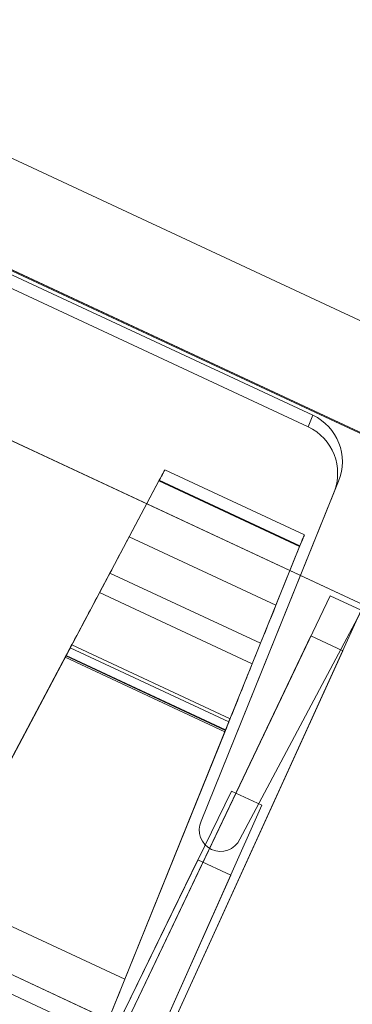
# Model space of a CAD drawing. Units: inches. Extents: x 0 to 19, y -3.9 to 0.8.
# Drawn here: x 3.8 to 4.2, y -1.3 to -0.2 of the extents above; entities that cross this region are included whole.
import ezdxf

# ---------------------------------------------------------------- set-up
doc = ezdxf.new("R2010")
doc.units = ezdxf.units.IN
doc.header["$MEASUREMENT"] = 0
doc.layers.add('1', color=7, linetype='Continuous', true_color=0xffffff)

# ---------------------------------------------------------------- blocks, each defined once
blk = doc.blocks.new('M02088CH_MODEL_WITH_SILK_SCRREN')
at = {"layer": '1', "color": 151, "linetype": 'Continuous', "lineweight": 18}
for p, q in [((1.326, 0.6995, 3.4013), (9.1894, -2.9673, 3.4013)), ((9.1894, -2.9673, 0.0687), (1.326, 0.6995, 0.0687)), ((1.3265, 0.7005, 0.0177), (9.1899, -2.9663, 0.0177)), ((9.1899, -2.9663, 3.4523), (1.3265, 0.7005, 3.4523))]:
    blk.add_line(p, q, dxfattribs=at)
at = {"layer": '1', "color": 12, "linetype": 'Continuous', "lineweight": 18, "extrusion": (-0.422618, -0.906308, 0)}
for points in [[(3.4688, -1.281, 1.8575), (3.6411, -1.3614, 1.8575), (3.8134, -1.4417, 1.8575), (3.9857, -1.522, 1.8575), (3.9857, -1.522, 1.9456), (3.9857, -1.522, 2.0337), (3.9857, -1.522, 2.1218), (3.8134, -1.4417, 2.1218), (3.6411, -1.3614, 2.1218), (3.4688, -1.281, 2.1218), (3.4688, -1.281, 2.0337), (3.4688, -1.281, 1.9456), (3.4688, -1.281, 1.8575)], [(3.4688, -1.281, 0.1075), (3.6411, -1.3614, 0.1075), (3.8134, -1.4417, 0.1075), (3.9857, -1.522, 0.1075), (3.9857, -1.522, 0.1956), (3.9857, -1.522, 0.2837), (3.9857, -1.522, 0.3718), (3.8134, -1.4417, 0.3718), (3.6411, -1.3614, 0.3718), (3.4688, -1.281, 0.3718), (3.4688, -1.281, 0.2837), (3.4688, -1.281, 0.1956), (3.4688, -1.281, 0.1075)]]:
    blk.add_open_spline(points, degree=3, knots=[0, 0, 0, 0, 0.341667, 0.341667, 0.341667, 0.5, 0.5, 0.5, 0.841667, 0.841667, 0.841667, 1, 1, 1, 1], dxfattribs=at)
blk = doc.blocks.new('M01667BI_MODEL')
at = {"layer": '1', "color": 183, "linetype": 'Continuous', "lineweight": 18}
for p, q in [((3.278994, 0.96, -1.631195), (-0.548994, 0.96, -1.631195)), ((2.734432, 0.96, -1.724195), (-0.004431, 0.96, -1.724195)), ((2.49, 0.35, 1.533906), (2.521085, 0.94314, 1.554619)), ((2.35753, 0.836272, 1.550887), (0.37247, 0.836272, 1.550887)), ((2.35753, 0.836272, 1.550887), (2.358298, 0.821624, 1.63396)), ((0.371702, 0.821624, 1.63396), (2.358298, 0.821624, 1.63396)), ((2.44, 0.35, 1.533906), (2.417525, 0.77884, 1.548881)), ((2.418293, 0.764192, 1.631955), (2.417525, 0.77884, 1.548881)), ((2.418293, 0.764192, 1.631955), (2.44, 0.35, 1.617491)), ((2.509653, 0.725, 1.630586), (2.49, 0.35, 1.617491)), ((2.227248, 0.705022, 0.446186), (2.407752, 0.705022, 0.446186)), ((2.407752, 0.705022, 0.4255), (2.227248, 0.705022, 0.4255)), ((2.227248, 0.705022, 0.4255), (2.227248, 0.705022, 0.446186)), ((2.227248, 0.705022, -1.3245), (2.227248, 0.705022, -1.303814)), ((2.227248, 0.705022, -1.303814), (2.407752, 0.705022, -1.303814)), ((2.407752, 0.705022, -1.3245), (2.227248, 0.705022, -1.3245)), ((2.407752, 0.705022, -1.303814), (2.407752, 0.705022, -1.3245)), ((2.407752, 0.705022, 0.446186), (2.407752, 0.705022, 0.4255)), ((2.226516, 0.691068, 0.410536), (2.197854, 0.144163, 0.372293)), ((2.226516, 0.691068, -1.339464), (2.197854, 0.144163, -1.377707)), ((2.226475, 0.690284, 0.461184), (2.222595, 0.616242, 0.462476)), ((2.226475, 0.690284, -1.288816), (2.222595, 0.616242, -1.287524)), ((2.408525, 0.690284, 0.461184), (2.226475, 0.690284, 0.461184)), ((2.408525, 0.690284, -1.288816), (2.226475, 0.690284, -1.288816)), ((2.226516, 0.691068, 0.410536), (2.408484, 0.691068, 0.410536)), ((2.226516, 0.691068, -1.339464), (2.408484, 0.691068, -1.339464)), ((2.408484, 0.691068, 0.410536), (2.437146, 0.144163, 0.372293)), ((2.408484, 0.691068, -1.339464), (2.437146, 0.144163, -1.377707)), ((2.408525, 0.690284, -1.288816), (2.412405, 0.616242, -1.287524)), ((2.408525, 0.690284, 0.461184), (2.412405, 0.616242, 0.462476)), ((2.773703, 0.66, -0.085301), (-0.043703, 0.66, -0.085301)), ((-0.043703, 0.66, -0.030095), (2.773703, 0.66, -0.030095)), ((2.465291, 0.653016, -1.620475), (2.460404, 0.093, -1.359335)), ((2.465291, 0.653016, -1.620475), (2.460404, 0.093, -1.600919)), ((2.505517, 0.653016, -1.620475), (2.465291, 0.653016, -1.620475)), ((2.510404, 0.093, -1.359335), (2.505517, 0.653016, -1.620475)), ((2.510404, 0.093, -1.600919), (2.505517, 0.653016, -1.620475)), ((2.222595, 0.616242, -1.287524), (2.412405, 0.616242, -1.287524)), ((2.222595, 0.616242, 0.462476), (2.412405, 0.616242, 0.462476)), ((2.464837, 0.600962, -0.029065), (2.460404, 0.093, -0.020198)), ((2.464837, 0.600962, -0.029065), (2.460404, 0.093, 0.397166)), ((2.505971, 0.600962, -0.029065), (2.464837, 0.600962, -0.029065)), ((2.510404, 0.093, -0.020198), (2.505971, 0.600962, -0.029065)), ((2.510404, 0.093, 0.397166), (2.505971, 0.600962, -0.029065)), ((2.220074, 0.56814, 0.488052), (2.218718, 0.542277, 0.524988)), ((2.220074, 0.56814, -1.261948), (2.218718, 0.542277, -1.225012)), ((2.414926, 0.56814, 0.488052), (2.220074, 0.56814, 0.488052)), ((2.414926, 0.56814, -1.261948), (2.220074, 0.56814, -1.261948)), ((2.414926, 0.56814, 0.488052), (2.416282, 0.542277, 0.524988)), ((2.414926, 0.56814, -1.261948), (2.416282, 0.542277, -1.225012)), ((2.218718, 0.542277, -1.225012), (2.416282, 0.542277, -1.225012)), ((2.218718, 0.542277, 0.524988), (2.416282, 0.542277, 0.524988)), ((2.214223, 0.456496, 0.568351), (2.214882, 0.469077, 0.56725)), ((2.214223, 0.456496, -1.181649), (2.214882, 0.469077, -1.18275)), ((2.420118, 0.469077, -1.18275), (2.214882, 0.469077, -1.18275)), ((2.420118, 0.469077, 0.56725), (2.214882, 0.469077, 0.56725)), ((2.215088, 0.473, 0.497487), (2.215088, 0.473, 0.486442)), ((2.215088, 0.473, -1.252513), (2.215088, 0.473, -1.263558)), ((2.419912, 0.473, -1.252513), (2.215088, 0.473, -1.252513)), ((2.419912, 0.473, 0.497487), (2.215088, 0.473, 0.497487)), ((2.215088, 0.473, 0.486442), (2.419912, 0.473, 0.486442)), ((2.215088, 0.473, -1.263558), (2.419912, 0.473, -1.263558)), ((2.419912, 0.473, -1.252513), (2.419912, 0.473, -1.263558)), ((2.419912, 0.473, 0.497487), (2.419912, 0.473, 0.486442)), ((2.420777, 0.456496, -1.181649), (2.420118, 0.469077, -1.18275)), ((2.420777, 0.456496, 0.568351), (2.420118, 0.469077, 0.56725)), ((2.214314, 0.458231, 0.471281), (2.190329, 0.000567, 0.459296)), ((2.214314, 0.458231, -1.278719), (2.190329, 0.000567, -1.290704)), ((2.214223, 0.456496, 0.54291), (2.420777, 0.456496, 0.54291)), ((2.214223, 0.456496, 0.568351), (2.214223, 0.456496, 0.54291)), ((2.420777, 0.456496, -1.181649), (2.214223, 0.456496, -1.181649)), ((2.214223, 0.456496, -1.20709), (2.420777, 0.456496, -1.20709)), ((2.420777, 0.456496, 0.568351), (2.214223, 0.456496, 0.568351)), ((2.214223, 0.456496, -1.181649), (2.214223, 0.456496, -1.20709)), ((2.420686, 0.458231, -1.278719), (2.214314, 0.458231, -1.278719)), ((2.420686, 0.458231, 0.471281), (2.214314, 0.458231, 0.471281)), ((2.420656, 0.458803, -1.21271), (2.214344, 0.458803, -1.21271)), ((2.420656, 0.458803, 0.53729), (2.214344, 0.458803, 0.53729)), ((2.420686, 0.458231, -1.278719), (2.444671, 0.000567, -1.290704)), ((2.420686, 0.458231, 0.471281), (2.444671, 0.000567, 0.459296)), ((2.420777, 0.456496, 0.568351), (2.420777, 0.456496, 0.54291)), ((2.420777, 0.456496, -1.181649), (2.420777, 0.456496, -1.20709)), ((2.457158, 0.396696, -0.089897), (2.451857, 0.093, -0.095198)), ((2.451857, 0.093, -0.451828), (2.457158, 0.396696, -0.089897)), ((2.457158, 0.396696, -0.089897), (2.496556, 0.396696, -0.089897)), ((2.501857, 0.093, -0.095198), (2.496556, 0.396696, -0.089897)), ((2.496556, 0.396696, -0.089897), (2.501857, 0.093, -0.451828)), ((2.44, 0.35, 1.533906), (2.44, 0.35, 1.617491)), ((2.49, 0.35, 1.617491), (2.49, 0.35, 1.533906)), ((2.451857, 0.093, 1.277089), (2.455596, 0.307242, 1.532413)), ((2.451857, 0.093, 1.524931), (2.455596, 0.307242, 1.532413)), ((2.498117, 0.307242, 1.532413), (2.455596, 0.307242, 1.532413)), ((2.498117, 0.307242, 1.532413), (2.501857, 0.093, 1.277089)), ((2.498117, 0.307242, 1.532413), (2.501857, 0.093, 1.524931)), ((2.437146, 0.144163, -1.377707), (2.197854, 0.144163, -1.377707)), ((2.437146, 0.144163, 0.372293), (2.197854, 0.144163, 0.372293)), ((-0.543703, 0.093, 1.200757), (3.273703, 0.093, 1.200757)), ((-0.543703, 0.093, -0.549243), (3.273703, 0.093, -0.549243)), ((2.460404, 0.093, -0.020198), (2.03, 0.093, -0.020198)), ((2.460404, 0.093, -1.600919), (2.03, 0.093, -1.600919)), ((2.183143, 0.093, 1.524931), (2.451857, 0.093, 1.524931)), ((2.183143, 0.093, -0.095198), (2.451857, 0.093, -0.095198)), ((2.195173, 0.093, -1.432573), (2.439827, 0.093, -1.432573)), ((2.195173, 0.093, 0.317427), (2.439827, 0.093, 0.317427)), ((2.405, 0.072048, -0.552937), (2.23, 0.072048, -0.552937)), ((2.405, 0.072048, 1.197063), (2.23, 0.072048, 1.197063)), ((2.405, 0.072048, -0.59321), (2.23, 0.072048, -0.59321)), ((2.405, 0.072048, 1.15679), (2.23, 0.072048, 1.15679))]:
    blk.add_line(p, q, dxfattribs=at)
at = {"layer": '1', "color": 183, "linetype": 'Continuous', "lineweight": 18, "extrusion": (0, -0.034899, 0.999391)}
for centre, major_axis, ratio, start_param, end_param in [((2.357607, 0.775719, 1.548772), (0.003954, -0.060426, -0.00211), 0.990227, 1.55769658, 3.07693207), ((2.465, 0.35, 1.617491), (0, 0.025, 0.000873), 0.999391, 1.57079633, 4.71238898)]:
    blk.add_ellipse(centre, major_axis=major_axis, ratio=ratio, start_param=start_param, end_param=end_param, dxfattribs=at)
at = {"layer": '1', "color": 183, "linetype": 'Continuous', "lineweight": 18, "extrusion": (0, 0.034899, -0.999391)}
for centre, major_axis, ratio, start_param, end_param in [((2.358374, 0.761071, 1.631846), (0.003954, -0.060426, -0.00211), 0.990227, 3.20625324, 4.72548872), ((2.465, 0.35, 1.533906), (0, 0.025, 0.000873), 0.999391, 1.57079633, 4.71238898)]:
    blk.add_ellipse(centre, major_axis=major_axis, ratio=ratio, start_param=start_param, end_param=end_param, dxfattribs=at)
at = {"layer": '1', "color": 183, "linetype": 'Continuous', "lineweight": 18, "extrusion": (-0.99863, 0.052336, 1e-16)}
for centre, major_axis, start_param, end_param in [((2.226461, 0.690022, -1.303814), (0.000786, 0.015), 4.72984227, 6.28318531), ((2.226461, 0.690022, 0.446186), (0.000786, 0.015), 4.72984227, 6.28318531), ((2.226461, 0.690022, -1.3245), (-0.000786, -0.015), 3.14159265, 4.64257581), ((2.226461, 0.690022, 0.4255), (-0.000786, -0.015), 3.14159265, 4.64257581), ((2.214425, 0.460362, -1.282369), (0.005241, 0.1), 4.79965544, 5.67232007), ((2.214425, 0.460362, 0.467631), (0.005241, 0.1), 4.79965544, 5.67232007), ((2.214642, 0.464496, 0.54291), (-0.000419, -0.008), 5.50426348, 6.28318531), ((2.214642, 0.464496, -1.20709), (-0.000419, -0.008), 5.50426348, 6.28318531)]:
    blk.add_ellipse(centre, major_axis=major_axis, ratio=0.99863, start_param=start_param, end_param=end_param, dxfattribs=at)
at = {"layer": '1', "color": 183, "linetype": 'Continuous', "lineweight": 18, "extrusion": (0.99863, 0.052336, -4.6e-15)}
for centre, major_axis, start_param, end_param in [((2.408539, 0.690022, 0.4255), (-0.000786, 0.015), 4.78220215, 6.28318531), ((2.408539, 0.690022, -1.3245), (-0.000786, 0.015), 4.78220215, 6.28318531), ((2.422521, 0.423219, 0.502164), (-0.00262, 0.05), 6.18951059, 7.06210713), ((2.422521, 0.423219, -1.247836), (-0.00262, 0.05), 6.18951059, 7.06210713), ((2.420358, 0.464496, 0.54291), (-0.000419, 0.008), 3.14159265, 3.92051448), ((2.420358, 0.464496, -1.20709), (-0.000419, 0.008), 3.14159265, 3.92051448)]:
    blk.add_ellipse(centre, major_axis=major_axis, ratio=0.99863, start_param=start_param, end_param=end_param, dxfattribs=at)
at = {"layer": '1', "color": 183, "linetype": 'Continuous', "lineweight": 18, "extrusion": (0.99863, 0.052336, 1e-16)}
for centre, major_axis, start_param, end_param in [((2.408539, 0.690022, 0.446186), (0.000786, -0.015), 3.14159265, 4.69493569), ((2.408539, 0.690022, -1.303814), (0.000786, -0.015), 3.14159265, 4.69493569), ((2.420575, 0.460362, 0.467631), (0.005241, -0.1), 3.75245789, 4.62512252), ((2.420575, 0.460362, -1.282369), (0.005241, -0.1), 3.75245789, 4.62512252)]:
    blk.add_ellipse(centre, major_axis=major_axis, ratio=0.99863, start_param=start_param, end_param=end_param, dxfattribs=at)
at = {"layer": '1', "color": 183, "linetype": 'Continuous', "lineweight": 18, "extrusion": (0.99863, -0.052336, -1e-16)}
for centre, major_axis, start_param, end_param in [((2.22265, 0.617289, 0.522467), (-0.003144, -0.06), 0.61086524, 1.55334303), ((2.22265, 0.617289, -1.227533), (-0.003144, -0.06), 0.61086524, 1.55334303), ((2.212479, 0.423219, 0.502164), (-0.00262, -0.05), 3.04791794, 3.92051448), ((2.212479, 0.423219, -1.247836), (-0.00262, -0.05), 3.04791794, 3.92051448), ((2.214293, 0.457834, -1.263558), (-0.000795, -0.015166), 1.59697627, 3.14159265), ((2.214293, 0.457834, 0.486442), (-0.000795, -0.015166), 1.59697627, 3.14159265)]:
    blk.add_ellipse(centre, major_axis=major_axis, ratio=0.99863, start_param=start_param, end_param=end_param, dxfattribs=at)
at = {"layer": '1', "color": 183, "linetype": 'Continuous', "lineweight": 18, "extrusion": (-0.99863, -0.052336, -1e-16)}
for centre, major_axis, start_param, end_param in [((2.41235, 0.617289, 0.522467), (-0.003144, 0.06), 1.58824962, 2.53072742), ((2.41235, 0.617289, -1.227533), (-0.003144, 0.06), 1.58824962, 2.53072742), ((2.420707, 0.457834, 0.486442), (-0.000795, 0.015166), 0, 1.54461639), ((2.420707, 0.457834, -1.263558), (-0.000795, 0.015166), 0, 1.54461639), ((2.436945, 0.148, -1.432573), (-0.002882, 0.055), 3.14159265, 4.64257581), ((2.436945, 0.148, 0.317427), (-0.002882, 0.055), 3.14159265, 4.64257581)]:
    blk.add_ellipse(centre, major_axis=major_axis, ratio=0.99863, start_param=start_param, end_param=end_param, dxfattribs=at)
blk = doc.blocks.new('M01667AG')
at = {"layer": '1', "color": 12, "linetype": 'Continuous', "lineweight": 18, "extrusion": (-0.422618, -0.906308, 0)}
for points in [[(3.4688, -1.281, 1.8575), (3.6411, -1.3614, 1.8575), (3.8134, -1.4417, 1.8575), (3.9857, -1.522, 1.8575), (3.9857, -1.522, 1.9456), (3.9857, -1.522, 2.0337), (3.9857, -1.522, 2.1218), (3.8134, -1.4417, 2.1218), (3.6411, -1.3614, 2.1218), (3.4688, -1.281, 2.1218), (3.4688, -1.281, 2.0337), (3.4688, -1.281, 1.9456), (3.4688, -1.281, 1.8575)], [(3.4688, -1.281, 0.1075), (3.6411, -1.3614, 0.1075), (3.8134, -1.4417, 0.1075), (3.9857, -1.522, 0.1075), (3.9857, -1.522, 0.1956), (3.9857, -1.522, 0.2837), (3.9857, -1.522, 0.3718), (3.8134, -1.4417, 0.3718), (3.6411, -1.3614, 0.3718), (3.4688, -1.281, 0.3718), (3.4688, -1.281, 0.2837), (3.4688, -1.281, 0.1956), (3.4688, -1.281, 0.1075)]]:
    blk.add_open_spline(points, degree=3, knots=[0, 0, 0, 0, 0.341667, 0.341667, 0.341667, 0.5, 0.5, 0.5, 0.841667, 0.841667, 0.841667, 1, 1, 1, 1], dxfattribs=at)
at = {"layer": '1', "color": 3, "linetype": 'Continuous', "lineweight": 18, "rotation": 335}
blk.add_blockref('M01667BI_MODEL', (1.6528, -0.3803, 1.7575), dxfattribs=at)
at = {"layer": '1', "color": 3, "linetype": 'Continuous', "lineweight": 18}
blk.add_blockref('M02088CH_MODEL_WITH_SILK_SCRREN', (0, 0), dxfattribs=at)

msp = doc.modelspace()

# ---------------------------------------------------------------- block references
at = {"layer": '1', "color": 3, "linetype": 'Continuous', "lineweight": 13}
msp.add_blockref('M01667AG', (0, 0), dxfattribs=at)

doc.saveas('drawing.dxf')
